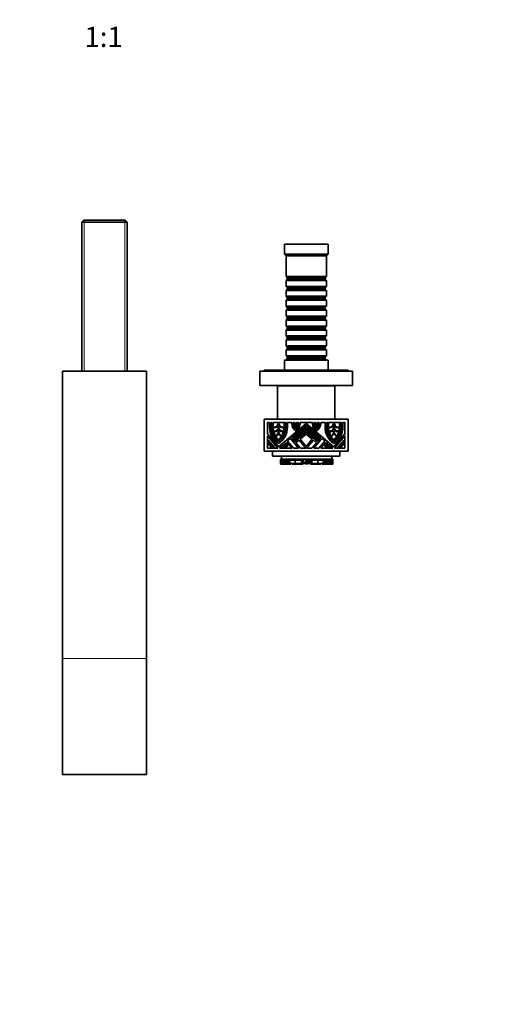
# Model space of a CAD drawing. Units: millimetres. Extents: x 0 to 1356, y 0 to 1145.
# Drawn here: x 678 to 956, y 0 to 586 of the extents above; entities that cross this region are included whole.
import ezdxf
from ezdxf import colors
from ezdxf.entities.mleader import LeaderData, LeaderLine
from ezdxf.enums import TextEntityAlignment as Align
from ezdxf.math import Vec2, Vec3

# ---------------------------------------------------------------- set-up
doc = ezdxf.new("R2010")
doc.units = ezdxf.units.MM
doc.layers.add('DV5_Défaut', color=7, linetype='Continuous')
doc.layers.add('Défaut', color=7, linetype='Continuous')
doc.styles.add('SEACAD_ArialB', font='arialbd.ttf')

# ---------------------------------------------------------------- blocks, each defined once
blk = doc.blocks.new('_DOT')
at = {"color": 0}
blk.add_line((0, 0), (-1, 0), dxfattribs=at)
at = {"color": 0, "const_width": 0.333}
blk.add_lwpolyline([(-0.1665, 0, 1), (0.1665, 0, 1)], format="xyb", close=True, dxfattribs=at)
blk = doc.blocks.new('SE4')
at = {"layer": 'DV5_Défaut', "color": 7, "linetype": 'Continuous', "lineweight": 35}
for p, q in [((715.97, 466.61), (714.77, 465.41)), ((714.77, 465.41), (741.77, 465.41)), ((714.77, 465.41), (714.77, 376.81)), ((740.57, 466.61), (715.97, 466.61)), ((741.77, 465.41), (740.57, 466.61)), ((741.77, 376.81), (741.77, 465.41)), ((861.27, 452.31), (835.27, 452.31)), ((835.27, 452.31), (835.27, 446.31)), ((861.27, 446.31), (861.27, 452.31)), ((861.27, 446.31), (835.27, 446.31)), ((835.27, 446.31), (836.27, 445.31)), ((860.27, 445.31), (836.27, 445.31)), ((836.27, 445.31), (836.27, 433.11)), ((860.27, 445.31), (861.27, 446.31)), ((860.27, 433.11), (860.27, 445.31)), ((860.27, 433.11), (836.27, 433.11)), ((836.27, 433.11), (836.97, 432.41)), ((836.97, 431.41), (836.27, 430.71)), ((836.27, 430.71), (860.27, 430.71)), ((836.27, 430.71), (836.27, 427.21)), ((836.97, 432.41), (859.57, 432.41)), ((836.97, 432.41), (836.97, 431.41)), ((836.97, 431.41), (859.57, 431.41)), ((859.57, 432.41), (860.27, 433.11)), ((859.57, 431.41), (859.57, 432.41)), ((860.27, 430.71), (859.57, 431.41)), ((860.27, 427.21), (860.27, 430.71)), ((860.27, 427.21), (836.27, 427.21)), ((836.27, 427.21), (836.97, 426.51)), ((836.97, 425.51), (836.27, 424.81)), ((836.27, 424.81), (860.27, 424.81)), ((836.27, 424.81), (836.27, 421.31)), ((836.97, 426.51), (859.57, 426.51)), ((836.97, 426.51), (836.97, 425.51)), ((836.97, 425.51), (859.57, 425.51)), ((859.57, 426.51), (860.27, 427.21)), ((859.57, 425.51), (859.57, 426.51)), ((860.27, 424.81), (859.57, 425.51)), ((860.27, 421.31), (860.27, 424.81)), ((860.27, 421.31), (836.27, 421.31)), ((836.27, 421.31), (836.97, 420.61)), ((836.97, 419.61), (836.27, 418.91)), ((836.27, 418.91), (860.27, 418.91)), ((836.27, 418.91), (836.27, 415.41)), ((836.97, 420.61), (859.57, 420.61)), ((836.97, 420.61), (836.97, 419.61)), ((836.97, 419.61), (859.57, 419.61)), ((859.57, 420.61), (860.27, 421.31)), ((859.57, 419.61), (859.57, 420.61)), ((860.27, 418.91), (859.57, 419.61)), ((860.27, 415.41), (860.27, 418.91)), ((860.27, 415.41), (836.27, 415.41)), ((836.27, 415.41), (836.97, 414.71)), ((836.97, 413.71), (836.27, 413.01)), ((836.27, 413.01), (860.27, 413.01)), ((836.27, 413.01), (836.27, 409.51)), ((836.97, 414.71), (859.57, 414.71)), ((836.97, 414.71), (836.97, 413.71)), ((836.97, 413.71), (859.57, 413.71)), ((859.57, 414.71), (860.27, 415.41)), ((859.57, 413.71), (859.57, 414.71)), ((860.27, 413.01), (859.57, 413.71)), ((860.27, 409.51), (860.27, 413.01)), ((860.27, 409.51), (836.27, 409.51)), ((836.27, 409.51), (836.97, 408.81)), ((836.97, 407.81), (836.27, 407.11)), ((836.27, 407.11), (860.27, 407.11)), ((836.27, 407.11), (836.27, 403.61)), ((836.97, 408.81), (859.57, 408.81)), ((836.97, 408.81), (836.97, 407.81)), ((836.97, 407.81), (859.57, 407.81)), ((859.57, 408.81), (860.27, 409.51)), ((859.57, 407.81), (859.57, 408.81)), ((860.27, 407.11), (859.57, 407.81)), ((860.27, 403.61), (860.27, 407.11)), ((860.27, 403.61), (836.27, 403.61)), ((836.27, 403.61), (836.97, 402.91)), ((836.97, 401.91), (836.27, 401.21)), ((836.27, 401.21), (860.27, 401.21)), ((836.27, 401.21), (836.27, 397.71)), ((836.97, 402.91), (859.57, 402.91)), ((836.97, 402.91), (836.97, 401.91)), ((836.97, 401.91), (859.57, 401.91)), ((859.57, 402.91), (860.27, 403.61)), ((859.57, 401.91), (859.57, 402.91)), ((860.27, 401.21), (859.57, 401.91)), ((860.27, 397.71), (860.27, 401.21)), ((860.27, 397.71), (836.27, 397.71)), ((836.27, 397.71), (836.97, 397.01)), ((836.97, 396.01), (836.27, 395.31)), ((836.27, 395.31), (860.27, 395.31)), ((836.27, 395.31), (836.27, 391.81)), ((836.97, 397.01), (859.57, 397.01)), ((836.97, 397.01), (836.97, 396.01)), ((836.97, 396.01), (859.57, 396.01)), ((859.57, 397.01), (860.27, 397.71)), ((859.57, 396.01), (859.57, 397.01)), ((860.27, 395.31), (859.57, 396.01)), ((860.27, 391.81), (860.27, 395.31)), ((860.27, 391.81), (836.27, 391.81)), ((836.27, 391.81), (836.97, 391.11)), ((836.97, 390.11), (836.27, 389.41)), ((836.27, 389.41), (860.27, 389.41)), ((836.27, 389.41), (836.27, 385.91)), ((836.97, 391.11), (859.57, 391.11)), ((836.97, 391.11), (836.97, 390.11)), ((836.97, 390.11), (859.57, 390.11)), ((859.57, 391.11), (860.27, 391.81)), ((859.57, 390.11), (859.57, 391.11)), ((860.27, 389.41), (859.57, 390.11)), ((860.27, 385.91), (860.27, 389.41)), ((861.27, 383.31), (835.27, 383.31)), ((835.27, 383.31), (835.27, 377.31)), ((860.27, 385.91), (836.27, 385.91)), ((836.27, 385.91), (836.97, 385.21)), ((836.97, 384.21), (836.27, 383.51)), ((836.27, 383.51), (860.27, 383.51)), ((836.27, 383.51), (836.27, 383.31)), ((836.97, 385.21), (859.57, 385.21)), ((836.97, 385.21), (836.97, 384.21)), ((836.97, 384.21), (859.57, 384.21)), ((859.57, 385.21), (860.27, 385.91)), ((859.57, 384.21), (859.57, 385.21)), ((860.27, 383.51), (859.57, 384.21)), ((860.27, 383.31), (860.27, 383.51)), ((861.27, 377.31), (861.27, 383.31)), ((703.27, 376.81), (703.27, 205.81)), ((703.27, 376.81), (753.27, 376.81)), ((753.27, 376.81), (753.27, 205.81)), ((820.77, 376.81), (875.77, 376.81)), ((820.77, 368.31), (820.77, 376.81)), ((873.27, 377.31), (823.27, 377.31)), ((823.27, 377.31), (823.27, 376.81)), ((873.27, 376.81), (873.27, 377.31)), ((875.77, 368.31), (875.77, 376.81)), ((820.77, 368.31), (875.77, 368.31)), ((865.27, 368.11), (831.27, 368.11)), ((831.27, 368.11), (831.27, 348.11)), ((833.27, 368.31), (833.27, 368.11)), ((863.27, 368.11), (863.27, 368.31)), ((865.27, 348.11), (865.27, 368.11)), ((823.27, 348.11), (873.27, 348.11)), ((823.27, 348.11), (823.27, 329.11)), ((826.49, 346.12), (825.26, 346.12)), ((825.26, 346.12), (825.26, 339.5)), ((826.49, 343.42), (826.49, 346.12)), ((828.08, 346.12), (827.34, 346.12)), ((827.34, 346.12), (827.34, 343.42)), ((828.08, 343.42), (828.08, 346.12)), ((831.58, 346.12), (828.51, 346.12)), ((828.51, 346.12), (828.51, 343.45)), ((831.58, 346.07), (831.58, 346.12)), ((835.08, 346.12), (832.01, 346.12)), ((832.01, 346.12), (832.01, 346.07)), ((835.08, 343.45), (835.08, 346.12)), ((836.25, 346.12), (835.5, 346.12)), ((835.5, 346.12), (835.5, 343.42)), ((836.25, 343.42), (836.25, 346.12)), ((839.67, 346.12), (837.09, 346.12)), ((837.09, 346.12), (837.09, 343.42)), ((839.67, 345.44), (839.67, 346.12)), ((840.99, 346.12), (840.52, 346.12)), ((840.52, 346.12), (840.52, 345.68)), ((840.99, 345.68), (840.99, 346.12)), ((841.68, 346.12), (841.41, 346.12)), ((841.41, 346.12), (841.41, 345.68)), ((841.68, 345.08), (841.68, 346.12)), ((842.85, 346.12), (842.53, 346.12)), ((842.53, 346.12), (842.53, 345.1)), ((842.85, 345.75), (842.85, 346.12)), ((843.74, 346.12), (843.27, 346.12)), ((843.27, 346.12), (843.27, 345.75)), ((843.74, 345.75), (843.74, 346.12)), ((851.94, 346.12), (844.59, 346.12)), ((844.59, 346.12), (844.59, 345.44)), ((851.94, 345.44), (851.94, 346.12)), ((853.26, 346.12), (852.79, 346.12)), ((852.79, 346.12), (852.79, 345.75)), ((853.26, 345.75), (853.26, 346.12)), ((854, 346.12), (853.68, 346.12)), ((853.68, 346.12), (853.68, 345.75)), ((854, 345.1), (854, 346.12)), ((855.12, 346.12), (854.85, 346.12)), ((854.85, 346.12), (854.85, 345.08)), ((855.12, 345.68), (855.12, 346.12)), ((856.01, 346.12), (855.54, 346.12)), ((855.54, 346.12), (855.54, 345.68)), ((856.01, 345.68), (856.01, 346.12)), ((859.44, 346.12), (856.86, 346.12)), ((856.86, 346.12), (856.86, 345.44)), ((859.44, 343.42), (859.44, 346.12)), ((861.03, 346.12), (860.28, 346.12)), ((860.28, 346.12), (860.28, 343.42)), ((861.03, 343.42), (861.03, 346.12)), ((864.52, 346.12), (861.45, 346.12)), ((861.45, 346.12), (861.45, 343.45)), ((864.52, 346.07), (864.52, 346.12)), ((868.02, 346.12), (864.95, 346.12)), ((864.95, 346.12), (864.95, 346.07)), ((868.02, 343.45), (868.02, 346.12)), ((869.19, 346.12), (868.45, 346.12)), ((868.45, 346.12), (868.45, 343.42)), ((869.19, 343.42), (869.19, 346.12)), ((871.27, 346.12), (870.04, 346.12)), ((870.04, 346.12), (870.04, 343.42)), ((871.27, 339.5), (871.27, 346.12)), ((873.27, 348.11), (873.27, 329.11)), ((831.58, 343.42), (831.58, 344.51)), ((831.58, 340.08), (831.58, 341.95)), ((831.79, 331.72), (848.27, 345.54)), ((832.01, 344.51), (832.01, 343.42)), ((832.01, 341.95), (832.01, 340.08)), ((848.27, 344.43), (839.58, 337.15)), ((840.45, 336.77), (848.27, 343.33)), ((848.27, 342.77), (840.73, 336.44)), ((841.05, 336.06), (848.27, 342.11)), ((848.27, 341.56), (841.32, 335.73)), ((841.54, 334.81), (848.27, 340.45)), ((848.27, 345.54), (864.74, 331.72)), ((856.95, 337.15), (848.27, 344.43)), ((848.27, 343.33), (856.08, 336.77)), ((855.81, 336.44), (848.27, 342.77)), ((848.27, 342.11), (855.48, 336.06)), ((855.21, 335.73), (848.27, 341.56)), ((848.27, 340.45), (854.99, 334.81)), ((864.52, 343.42), (864.52, 344.51)), ((864.52, 340.08), (864.52, 341.95)), ((864.95, 344.51), (864.95, 343.42)), ((864.95, 341.95), (864.95, 340.08)), ((825.26, 339.5), (831.79, 331.72)), ((825.26, 338.18), (825.26, 330.85)), ((831.41, 330.85), (825.26, 338.18)), ((825.69, 335.09), (825.69, 335.75)), ((825.69, 335.75), (829.44, 331.28)), ((828.89, 331.28), (825.69, 335.09)), ((825.69, 333.64), (825.69, 334.3)), ((825.69, 334.3), (828.22, 331.28)), ((836.66, 334.37), (832.46, 330.85)), ((839.61, 330.85), (836.66, 334.37)), ((838.93, 336.6), (837.15, 335.11)), ((837.15, 335.11), (840.72, 330.85)), ((843.76, 330.85), (838.93, 336.6)), ((839.58, 337.15), (841.54, 334.81)), ((840.73, 336.44), (840.45, 336.77)), ((841.32, 335.73), (841.05, 336.06)), ((843.99, 335.76), (842.09, 334.16)), ((842.09, 334.16), (844.86, 330.85)), ((848.11, 330.85), (843.99, 335.76)), ((848.27, 339.34), (844.64, 336.3)), ((844.64, 336.3), (848.27, 331.99)), ((851.89, 336.3), (848.27, 339.34)), ((848.27, 331.99), (851.89, 336.3)), ((852.54, 335.76), (848.42, 330.85)), ((851.67, 330.85), (854.44, 334.16)), ((854.44, 334.16), (852.54, 335.76)), ((857.6, 336.6), (852.77, 330.85)), ((854.99, 334.81), (856.95, 337.15)), ((855.48, 336.06), (855.21, 335.73)), ((856.08, 336.77), (855.81, 336.44)), ((855.81, 330.85), (859.38, 335.11)), ((859.87, 334.37), (856.92, 330.85)), ((859.38, 335.11), (857.6, 336.6)), ((864.07, 330.85), (859.87, 334.37)), ((864.74, 331.72), (871.27, 339.5)), ((871.27, 338.18), (865.12, 330.85)), ((867.09, 331.28), (870.84, 335.75)), ((870.84, 335.09), (867.64, 331.28)), ((868.31, 331.28), (870.84, 334.3)), ((870.84, 335.75), (870.84, 335.09)), ((870.84, 334.3), (870.84, 333.64)), ((871.27, 330.85), (871.27, 338.18)), ((823.27, 329.11), (873.27, 329.11)), ((825.26, 330.85), (831.41, 330.85)), ((827.67, 331.28), (825.69, 333.64)), ((828.22, 331.28), (827.67, 331.28)), ((828.27, 329.11), (828.27, 326.11)), ((829.44, 331.28), (828.89, 331.28)), ((832.46, 330.85), (839.61, 330.85)), ((833.91, 331.28), (836.72, 333.64)), ((834.57, 331.28), (833.91, 331.28)), ((836.99, 333.31), (834.57, 331.28)), ((835.35, 331.28), (837.32, 332.93)), ((836.01, 331.28), (835.35, 331.28)), ((837.59, 332.6), (836.01, 331.28)), ((836.72, 333.64), (836.99, 333.31)), ((837.32, 332.93), (837.59, 332.6)), ((840.72, 330.85), (843.76, 330.85)), ((844.86, 330.85), (848.11, 330.85)), ((848.42, 330.85), (851.67, 330.85)), ((852.77, 330.85), (855.81, 330.85)), ((856.92, 330.85), (864.07, 330.85)), ((858.94, 332.6), (859.21, 332.93)), ((860.52, 331.28), (858.94, 332.6)), ((859.21, 332.93), (861.18, 331.28)), ((859.54, 333.31), (859.81, 333.64)), ((861.96, 331.28), (859.54, 333.31)), ((859.81, 333.64), (862.62, 331.28)), ((861.18, 331.28), (860.52, 331.28)), ((862.62, 331.28), (861.96, 331.28)), ((865.12, 330.85), (871.27, 330.85)), ((867.64, 331.28), (867.09, 331.28)), ((868.27, 329.11), (868.27, 326.11)), ((868.86, 331.28), (868.31, 331.28)), ((870.84, 333.64), (868.86, 331.28)), ((868.27, 326.11), (828.27, 326.11)), ((832.9, 324.42), (832.98, 324.42)), ((832.9, 324.42), (832.9, 321.67)), ((832.98, 321.67), (832.98, 324.42)), ((833.47, 324.42), (832.98, 324.42)), ((833.47, 326.11), (833.47, 324.42)), ((833.73, 324.42), (833.47, 324.42)), ((833.53, 323.51), (833.53, 324.42)), ((833.53, 323.51), (833.55, 323.51)), ((833.54, 324.42), (833.54, 323.8)), ((833.63, 323.8), (833.54, 323.8)), ((833.55, 323.8), (833.55, 323.51)), ((833.55, 323.51), (833.61, 323.51)), ((833.61, 323.51), (833.61, 323.8)), ((833.61, 323.51), (834.19, 323.51)), ((833.62, 324.42), (833.62, 323.8)), ((833.62, 323.8), (833.72, 323.8)), ((833.94, 324.42), (833.73, 324.42)), ((833.73, 324.42), (833.73, 323.8)), ((833.94, 323.8), (833.73, 323.8)), ((833.78, 321.49), (833.78, 323.51)), ((833.94, 323.8), (833.94, 324.42)), ((835.33, 324.42), (833.94, 324.42)), ((835.62, 323.8), (833.94, 323.8)), ((834.07, 321.86), (834.07, 323.51)), ((834.19, 323.8), (834.19, 321.85)), ((834.6, 321.85), (834.6, 323.8)), ((835.01, 321.85), (835.01, 323.8)), ((837.43, 324.42), (835.33, 324.42)), ((835.38, 321.85), (835.38, 323.8)), ((835.62, 323.8), (835.62, 324.42)), ((838.14, 323.8), (835.62, 323.8)), ((835.88, 321.85), (835.88, 323.8)), ((836.3, 321.85), (836.3, 323.8)), ((837.02, 321.85), (837.02, 323.8)), ((838.14, 324.42), (837.43, 324.42)), ((837.44, 321.85), (837.44, 323.8)), ((837.91, 321.85), (837.91, 323.8)), ((838.57, 324.42), (838.14, 324.42)), ((838.14, 323.8), (838.14, 324.42)), ((838.57, 323.8), (838.14, 323.8)), ((838.56, 321.85), (838.56, 323.8)), ((839.39, 324.42), (838.57, 324.42)), ((839.39, 323.8), (838.57, 323.8)), ((841.31, 324.42), (839.39, 324.42)), ((841.31, 323.8), (839.39, 323.8)), ((841.92, 324.42), (841.31, 324.42)), ((841.92, 323.8), (841.31, 323.8)), ((841.78, 321.85), (841.78, 323.8)), ((843.9, 324.42), (841.92, 324.42)), ((843.9, 323.8), (841.92, 323.8)), ((844.58, 324.42), (843.9, 324.42)), ((844.58, 323.8), (843.9, 323.8)), ((845.04, 324.42), (844.58, 324.42)), ((844.58, 323.8), (844.58, 324.42)), ((845.04, 323.8), (844.58, 323.8)), ((845.28, 324.42), (845.04, 324.42)), ((845.04, 323.8), (845.04, 324.42)), ((845.28, 323.8), (845.04, 323.8)), ((845.35, 324.42), (845.28, 324.42)), ((845.35, 323.8), (845.28, 323.8)), ((845.93, 324.42), (845.35, 324.42)), ((845.93, 323.8), (845.35, 323.8)), ((845.37, 321.85), (845.37, 323.8)), ((845.81, 323.8), (845.81, 321.85)), ((845.82, 321.85), (845.82, 323.8)), ((845.93, 323.8), (845.93, 324.42)), ((845.93, 324.42), (845.93, 324.42)), ((846.07, 324.42), (845.93, 324.42)), ((845.93, 323.8), (845.93, 324.42)), ((845.93, 323.8), (845.93, 323.8)), ((846.07, 321.85), (846.07, 324.42)), ((846.07, 324.42), (846.32, 324.42)), ((846.32, 324.42), (846.5, 324.42)), ((846.32, 321.85), (846.32, 324.42)), ((846.32, 322.4), (846.5, 322.4)), ((846.35, 321.85), (846.35, 322.4)), ((846.37, 321.85), (846.37, 322.4)), ((846.5, 322.4), (846.5, 324.42)), ((846.5, 324.42), (847.78, 324.42)), ((846.5, 322.4), (847.78, 322.4)), ((846.66, 321.85), (846.66, 322.4)), ((847, 321.85), (847, 322.4)), ((847.04, 321.85), (847.04, 322.4)), ((847.78, 322.4), (847.78, 324.42)), ((847.78, 324.42), (848.08, 324.42)), ((847.78, 322.4), (848.08, 322.4)), ((850.61, 324.42), (848.08, 324.42)), ((848.08, 322.4), (848.08, 324.42)), ((848.08, 322.4), (848.47, 322.4)), ((848.46, 321.85), (848.46, 322.4)), ((848.47, 322.4), (848.47, 324.42)), ((848.47, 322.77), (848.65, 322.77)), ((848.47, 322.77), (848.47, 321.85)), ((848.65, 322.77), (848.65, 324.42)), ((848.65, 322.77), (849.7, 322.77)), ((849.7, 322.77), (849.7, 324.42)), ((849.7, 322.77), (849.73, 322.77)), ((849.73, 322.77), (849.73, 324.42)), ((849.89, 324.42), (849.89, 321.85)), ((849.93, 321.85), (849.93, 324.42)), ((850.27, 321.85), (850.27, 324.42)), ((850.56, 324.42), (850.56, 321.85)), ((850.58, 321.85), (850.58, 324.42)), ((850.61, 324.42), (850.86, 324.42)), ((850.61, 324.42), (850.61, 321.85)), ((850.86, 321.85), (850.86, 324.42)), ((851, 324.42), (850.86, 324.42)), ((851.58, 324.42), (851, 324.42)), ((851, 324.42), (851, 324.42)), ((851, 323.8), (851, 324.42)), ((851, 324.42), (851, 323.8)), ((851.58, 323.8), (851, 323.8)), ((851, 323.8), (851, 323.8)), ((851.11, 321.85), (851.11, 323.8)), ((851.12, 321.85), (851.12, 323.8)), ((851.56, 321.85), (851.56, 323.8)), ((851.65, 324.42), (851.58, 324.42)), ((851.65, 323.8), (851.58, 323.8)), ((851.89, 324.42), (851.65, 324.42)), ((851.89, 323.8), (851.65, 323.8)), ((852.35, 324.42), (851.89, 324.42)), ((851.89, 323.8), (851.89, 324.42)), ((852.35, 323.8), (851.89, 323.8)), ((853.03, 324.42), (852.35, 324.42)), ((852.35, 323.8), (852.35, 324.42)), ((853.03, 323.8), (852.35, 323.8)), ((855.01, 324.42), (853.03, 324.42)), ((855.01, 323.8), (853.03, 323.8)), ((855.62, 324.42), (855.01, 324.42)), ((855.62, 323.8), (855.01, 323.8)), ((855.15, 321.85), (855.15, 323.8)), ((857.54, 324.42), (855.62, 324.42)), ((857.54, 323.8), (855.62, 323.8)), ((858.36, 324.42), (857.54, 324.42)), ((858.36, 323.8), (857.54, 323.8)), ((858.79, 324.42), (858.36, 324.42)), ((858.79, 323.8), (858.36, 323.8)), ((858.37, 321.85), (858.37, 323.8)), ((858.79, 323.8), (858.79, 324.42)), ((859.5, 324.42), (858.79, 324.42)), ((861.31, 323.8), (858.79, 323.8)), ((859.02, 321.85), (859.02, 323.8)), ((859.49, 321.85), (859.49, 323.8)), ((861.6, 324.42), (859.5, 324.42)), ((859.91, 321.85), (859.91, 323.8)), ((860.63, 321.85), (860.63, 323.8)), ((861.05, 321.85), (861.05, 323.8)), ((861.31, 323.8), (861.31, 324.42)), ((862.99, 323.8), (861.31, 323.8)), ((861.55, 321.85), (861.55, 323.8)), ((862.99, 324.42), (861.6, 324.42)), ((861.92, 321.85), (861.92, 323.8)), ((862.33, 321.85), (862.33, 323.8)), ((862.74, 321.85), (862.74, 323.8)), ((862.74, 323.51), (863.32, 323.51)), ((862.86, 321.86), (862.86, 323.51)), ((863.2, 324.42), (862.99, 324.42)), ((862.99, 323.8), (862.99, 324.42)), ((863.2, 323.8), (862.99, 323.8)), ((863.15, 321.49), (863.15, 323.51)), ((863.47, 324.42), (863.2, 324.42)), ((863.2, 323.8), (863.2, 324.42)), ((863.21, 323.8), (863.31, 323.8)), ((863.31, 323.8), (863.31, 324.42)), ((863.39, 323.8), (863.32, 323.8)), ((863.32, 323.51), (863.32, 323.8)), ((863.32, 323.51), (863.38, 323.51)), ((863.38, 323.51), (863.38, 323.8)), ((863.38, 323.51), (863.41, 323.51)), ((863.39, 323.8), (863.39, 324.42)), ((863.41, 323.51), (863.41, 324.42)), ((863.47, 326.11), (863.47, 324.42)), ((863.95, 324.42), (863.47, 324.42)), ((863.95, 324.42), (864.03, 324.42)), ((863.95, 321.67), (863.95, 324.42)), ((864.03, 321.67), (864.03, 324.42)), ((832.98, 321.67), (832.9, 321.67)), ((832.9, 321.67), (832.9, 321.49)), ((832.91, 321.49), (832.9, 321.49)), ((832.91, 321.67), (832.91, 321.49)), ((832.91, 321.49), (833.11, 321.49)), ((833.27, 321.67), (832.98, 321.67)), ((833.11, 321.49), (833.27, 321.49)), ((833.27, 321.67), (833.27, 321.49)), ((833.78, 321.49), (833.27, 321.49)), ((834.07, 321.86), (833.78, 321.86)), ((834.12, 321.67), (833.78, 321.67)), ((833.78, 321.49), (833.84, 321.49)), ((833.84, 321.67), (833.84, 321.49)), ((833.84, 321.49), (834.11, 321.49)), ((834.19, 321.86), (834.07, 321.86)), ((834.11, 321.86), (834.11, 321.49)), ((835.35, 321.49), (834.11, 321.49)), ((834.6, 321.85), (834.19, 321.85)), ((834.6, 321.85), (835.01, 321.85)), ((835.01, 321.85), (835.38, 321.85)), ((835.35, 321.49), (835.35, 321.85)), ((837.74, 321.49), (835.35, 321.49)), ((835.38, 321.85), (835.88, 321.85)), ((835.88, 321.85), (836.3, 321.85)), ((836.3, 321.85), (837.02, 321.85)), ((837.02, 321.85), (837.44, 321.85)), ((837.44, 321.85), (837.91, 321.85)), ((837.74, 321.49), (837.74, 321.85)), ((839.14, 321.49), (837.74, 321.49)), ((837.91, 321.85), (838.56, 321.85)), ((838.56, 321.85), (841.78, 321.85)), ((839.14, 321.49), (839.14, 321.85)), ((839.14, 321.49), (839.16, 321.49)), ((839.16, 321.49), (839.16, 321.85)), ((839.65, 321.85), (839.65, 321.84)), ((839.83, 321.84), (839.83, 321.85)), ((839.94, 321.85), (839.94, 321.49)), ((840.35, 321.49), (839.94, 321.49)), ((840.35, 321.85), (840.35, 321.49)), ((840.46, 321.49), (840.35, 321.49)), ((840.62, 321.49), (840.46, 321.49)), ((840.83, 321.49), (840.62, 321.49)), ((841.7, 321.49), (840.83, 321.49)), ((842.6, 321.49), (841.7, 321.49)), ((841.78, 321.85), (845.37, 321.85)), ((842.6, 321.49), (842.6, 321.85)), ((844.23, 321.49), (842.6, 321.49)), ((844.23, 321.49), (844.23, 321.85)), ((845.44, 321.49), (844.23, 321.49)), ((845.37, 321.85), (845.81, 321.85)), ((845.44, 321.49), (845.44, 321.85)), ((846.15, 321.49), (845.44, 321.49)), ((845.82, 321.85), (845.81, 321.85)), ((845.82, 321.85), (846.07, 321.85)), ((846.07, 321.85), (846.32, 321.85)), ((846.15, 321.49), (846.15, 321.85)), ((846.32, 321.85), (846.35, 321.85)), ((846.37, 321.85), (846.35, 321.85)), ((846.37, 321.85), (846.66, 321.85)), ((846.66, 321.85), (847, 321.85)), ((847.04, 321.85), (847, 321.85)), ((847.04, 321.85), (848.19, 321.85)), ((847.46, 321.84), (847.46, 321.85)), ((848.19, 321.85), (848.46, 321.85)), ((848.46, 321.85), (848.46, 321.85)), ((848.47, 321.85), (848.47, 321.85)), ((848.47, 321.85), (848.74, 321.85)), ((848.47, 321.64), (848.47, 321.65)), ((848.74, 321.85), (849.89, 321.85)), ((849.47, 321.85), (849.47, 321.84)), ((849.93, 321.85), (849.89, 321.85)), ((849.93, 321.85), (850.27, 321.85)), ((850.27, 321.85), (850.56, 321.85)), ((850.58, 321.85), (850.56, 321.85)), ((850.58, 321.85), (850.61, 321.85)), ((850.61, 321.85), (850.86, 321.85)), ((850.78, 321.49), (850.78, 321.85)), ((851.49, 321.49), (850.78, 321.49)), ((850.86, 321.85), (851.11, 321.85)), ((851.12, 321.85), (851.11, 321.85)), ((851.12, 321.85), (851.56, 321.85)), ((851.49, 321.49), (851.49, 321.85)), ((852.7, 321.49), (851.49, 321.49)), ((851.56, 321.85), (855.15, 321.85)), ((852.7, 321.49), (852.7, 321.85)), ((854.33, 321.49), (852.7, 321.49)), ((854.33, 321.49), (854.33, 321.85)), ((855.23, 321.49), (854.33, 321.49)), ((855.15, 321.85), (858.37, 321.85)), ((856.1, 321.49), (855.23, 321.49)), ((856.31, 321.49), (856.1, 321.49)), ((856.47, 321.49), (856.31, 321.49)), ((856.58, 321.49), (856.47, 321.49)), ((856.58, 321.49), (856.58, 321.85)), ((856.99, 321.49), (856.58, 321.49)), ((856.99, 321.49), (856.99, 321.85)), ((857.1, 321.85), (857.1, 321.84)), ((857.28, 321.84), (857.28, 321.85)), ((857.77, 321.85), (857.77, 321.49)), ((857.77, 321.49), (857.79, 321.49)), ((857.79, 321.49), (857.79, 321.85)), ((859.19, 321.49), (857.79, 321.49)), ((858.37, 321.85), (859.02, 321.85)), ((859.02, 321.85), (859.49, 321.85)), ((859.19, 321.49), (859.19, 321.85)), ((861.58, 321.49), (859.19, 321.49)), ((859.49, 321.85), (859.91, 321.85)), ((859.91, 321.85), (860.63, 321.85)), ((860.63, 321.85), (861.05, 321.85)), ((861.05, 321.85), (861.55, 321.85)), ((861.55, 321.85), (861.92, 321.85)), ((861.58, 321.49), (861.58, 321.85)), ((862.82, 321.49), (861.58, 321.49)), ((861.92, 321.85), (862.33, 321.85)), ((862.74, 321.85), (862.33, 321.85)), ((862.86, 321.86), (862.74, 321.86)), ((863.15, 321.67), (862.81, 321.67)), ((862.82, 321.49), (862.82, 321.86)), ((862.82, 321.49), (863.09, 321.49)), ((863.15, 321.86), (862.86, 321.86)), ((863.09, 321.67), (863.09, 321.49)), ((863.09, 321.49), (863.15, 321.49)), ((863.66, 321.49), (863.15, 321.49)), ((863.95, 321.67), (863.66, 321.67)), ((863.66, 321.67), (863.66, 321.49)), ((863.66, 321.49), (863.82, 321.49)), ((863.82, 321.49), (864.02, 321.49)), ((864.03, 321.67), (863.95, 321.67)), ((864.02, 321.67), (864.02, 321.49)), ((864.03, 321.49), (864.02, 321.49)), ((864.03, 321.49), (864.03, 321.67)), ((703.27, 205.81), (703.27, 136.67)), ((753.27, 205.81), (753.27, 136.67)), ((703.27, 136.67), (753.27, 136.67))]:
    blk.add_line(p, q, dxfattribs=at)
at = {"layer": 'DV5_Défaut', "color": 7, "linetype": 'Continuous', "lineweight": 18}
for p, q in [((716.21, 376.81), (716.21, 466.61)), ((740.32, 376.81), (740.32, 466.61)), ((833.72, 323.8), (833.72, 324.42)), ((838.57, 323.8), (838.57, 324.42)), ((839.39, 323.8), (839.39, 324.42)), ((841.31, 323.8), (841.31, 324.42)), ((841.92, 323.8), (841.92, 324.42)), ((843.9, 323.8), (843.9, 324.42)), ((845.28, 323.8), (845.28, 324.42)), ((845.35, 323.8), (845.35, 324.42)), ((848.19, 321.85), (848.19, 322.4)), ((848.46, 321.85), (848.46, 322.4)), ((848.47, 322.77), (848.47, 322.77)), ((848.47, 321.85), (848.47, 322.77)), ((848.74, 321.85), (848.74, 322.77)), ((851.58, 323.8), (851.58, 324.42)), ((851.65, 323.8), (851.65, 324.42)), ((853.03, 323.8), (853.03, 324.42)), ((855.01, 323.8), (855.01, 324.42)), ((855.62, 323.8), (855.62, 324.42)), ((857.54, 323.8), (857.54, 324.42)), ((858.36, 323.8), (858.36, 324.42)), ((863.21, 323.8), (863.21, 324.42)), ((833.11, 321.67), (833.11, 321.49)), ((840.46, 321.49), (840.46, 321.85)), ((840.62, 321.49), (840.62, 321.85)), ((840.83, 321.49), (840.83, 321.85)), ((841.7, 321.49), (841.7, 321.85)), ((855.23, 321.49), (855.23, 321.85)), ((856.1, 321.49), (856.1, 321.85)), ((856.31, 321.49), (856.31, 321.85)), ((856.47, 321.49), (856.47, 321.85)), ((863.82, 321.67), (863.82, 321.49)), ((703.27, 205.81), (753.27, 205.81))]:
    blk.add_line(p, q, dxfattribs=at)
at = {"layer": 'DV5_Défaut', "color": 7, "linetype": 'Continuous', "lineweight": 35}
for centre, radius, start, end in [((828.93, 346.07), 2.65, 260.7931, 360), ((834.66, 346.07), 2.65, 180, 279.2069), ((839.3, 345.75), 4.44, 308.82888, 0), ((839.3, 345.75), 3.98, 314.7106, 0), ((839.3, 345.75), 3.55, 341.58281, 0), ((857.23, 345.75), 4.44, 180, 231.17112), ((857.23, 345.75), 3.98, 180, 225.2894), ((857.23, 345.75), 3.55, 180, 198.41719), ((861.87, 346.07), 2.65, 260.7931, 0), ((867.6, 346.07), 2.65, 180, 279.2069), ((838.15, 343.42), 11.66, 180, 236.94427), ((838.15, 343.42), 10.81, 180, 233.96812), ((838.15, 343.42), 10.07, 180, 230.83329), ((828.93, 346.07), 3.07, 262.22466, 329.54969), ((838.15, 343.42), 9.65, 182.35128, 193.70068), ((829.25, 343.42), 2.33, 258.43456, 0), ((829.25, 343.42), 2.76, 262.77958, 327.79577), ((838.15, 343.42), 9.65, 196.46613, 212.95935), ((825.43, 343.42), 7, 311.39913, 331.49649), ((825.43, 343.42), 10.81, 306.03188, 0), ((825.43, 343.42), 10.07, 309.16671, 0), ((825.43, 343.42), 11.66, 303.05573, 0), ((834.66, 346.07), 3.07, 210.45031, 277.77534), ((834.34, 343.42), 2.33, 180, 281.56544), ((834.34, 343.42), 2.76, 212.20423, 277.22042), ((838.15, 343.42), 7, 208.50351, 228.60087), ((825.43, 343.42), 9.65, 327.04065, 343.53387), ((825.43, 343.42), 9.65, 346.29932, 357.64872), ((844.96, 345.68), 5.3, 182.6203, 236.9809), ((844.96, 345.68), 4.45, 180, 229.6695), ((844.96, 345.68), 3.97, 180, 223.8462), ((844.96, 345.68), 3.55, 180, 196.86624), ((840.83, 345.08), 0.848, 329.71051, 360), ((840.83, 345.08), 1.27, 315.58188, 359.15438), ((844.96, 345.68), 3.55, 204.85975, 216.38773), ((839.3, 345.75), 5.3, 301.57589, 356.60753), ((843.38, 345.1), 1.27, 181.76303, 225.71674), ((839.3, 345.75), 3.55, 322.16906, 333.86513), ((843.38, 345.1), 0.848, 180, 213.52383), ((857.23, 345.75), 5.3, 183.39247, 238.42411), ((853.16, 345.1), 0.848, 326.47617, 0), ((853.16, 345.1), 1.27, 314.28326, 358.23697), ((857.23, 345.75), 3.55, 206.13487, 217.83094), ((851.57, 345.68), 3.97, 316.1538, 0), ((855.7, 345.08), 1.27, 180.84562, 224.41812), ((851.57, 345.68), 3.55, 323.61227, 335.14025), ((851.57, 345.68), 4.45, 310.3305, 0), ((851.57, 345.68), 5.3, 303.0191, 357.3797), ((855.7, 345.08), 0.848, 180, 210.28949), ((851.57, 345.68), 3.55, 343.13376, 0), ((871.1, 343.42), 11.66, 180, 236.94427), ((871.1, 343.42), 10.81, 180, 233.96812), ((871.1, 343.42), 10.07, 180, 230.83329), ((861.87, 346.07), 3.07, 262.22466, 329.54969), ((871.1, 343.42), 9.65, 182.35128, 193.70068), ((862.19, 343.42), 2.33, 258.43456, 0), ((862.19, 343.42), 2.76, 262.77958, 327.79577), ((871.1, 343.42), 9.65, 196.46613, 212.95935), ((858.38, 343.42), 7, 311.39913, 331.49649), ((858.38, 343.42), 11.66, 303.05573, 0), ((858.38, 343.42), 10.07, 309.16671, 0), ((858.38, 343.42), 10.81, 306.03188, 360), ((867.6, 346.07), 3.07, 210.45031, 277.77534), ((867.28, 343.42), 2.33, 180, 281.56544), ((867.28, 343.42), 2.76, 212.20423, 277.22042), ((871.1, 343.42), 7, 208.50351, 228.60087), ((858.38, 343.42), 9.65, 327.04065, 343.53387), ((858.38, 343.42), 9.65, 346.29932, 357.64872), ((825.43, 343.42), 7.42, 310.98739, 328.99728), ((838.15, 343.42), 9.65, 215.49676, 228.75039), ((838.15, 343.42), 7.42, 211.00272, 229.01261), ((825.43, 343.42), 9.65, 311.24961, 324.50324), ((858.38, 343.42), 7.42, 310.98739, 328.99728), ((871.1, 343.42), 9.65, 215.49676, 228.75039), ((871.1, 343.42), 7.42, 211.00272, 229.01261), ((858.38, 343.42), 9.65, 311.24961, 324.50324), ((846.35, 322.14), 0.303, 249.71302, 266.578), ((846.32, 321.95), 0.191, 245.50722, 295.34194), ((846.56, 321.29), 0.514, 94.84202, 107.18555), ((848.02, 321.86), 0.178, 226.16147, 271.77675), ((848.63, 323.01), 1.38, 262.97333, 271.93194), ((848.91, 321.86), 0.178, 268.22325, 316.82803), ((850.37, 321.28), 0.519, 72.56649, 84.48331), ((850.59, 322.14), 0.303, 273.422, 290.28698)]:
    blk.add_arc(centre, radius, start, end, dxfattribs=at)
at = {"layer": 'DV5_Défaut', "color": 7, "linetype": 'Continuous', "lineweight": 18}
for centre, start, end in [((846.56, 321.12), 95.98324, 109.00372), ((850.37, 321.12), 70.99626, 84.01678)]:
    blk.add_arc(centre, 0.688, start, end, dxfattribs=at)
at = {"layer": 'DV5_Défaut', "color": 7, "linetype": 'Continuous', "lineweight": 35}
for centre, major_axis, start_param, end_param in [((846.34, 321.95), (-0.068, 0.171), 2.7256, 3.147741), ((850.59, 321.95), (0.068, 0.171), 3.133356, 3.557585)]:
    blk.add_ellipse(centre, major_axis=major_axis, ratio=0.902963, start_param=start_param, end_param=end_param, dxfattribs=at)
for points, knots in [([(846.15, 321.83), (846.16, 321.82), (846.19, 321.8), (846.22, 321.79), (846.24, 321.78)], [0, 0, 0, 0, 0.412817, 1, 1, 1, 1]), ([(846.49, 321.8), (846.56, 321.81), (846.63, 321.82), (846.79, 321.82), (846.87, 321.83), (847.12, 321.83), (847.28, 321.82), (847.58, 321.8), (847.71, 321.78), (847.92, 321.74), (847.99, 321.71), (848.03, 321.68)], [0, 0, 0, 0, 0.125, 0.125, 0.25, 0.25, 0.5, 0.5, 0.75, 0.75, 1, 1, 1, 1]), ([(847.89, 321.74), (847.89, 321.73), (847.91, 321.72), (847.94, 321.69), (847.99, 321.67), (848.06, 321.65), (848.16, 321.64), (848.29, 321.63), (848.4, 321.64), (848.45, 321.64), (848.47, 321.65)], [0, 0, 0, 0, 0.022387, 0.104739, 0.194643, 0.324241, 0.53893, 0.717406, 0.903633, 1, 1, 1, 1]), ([(848.68, 321.64), (848.69, 321.64), (848.73, 321.64), (848.82, 321.64), (848.91, 321.66), (848.99, 321.69), (849.03, 321.72), (849.04, 321.74), (849.04, 321.74)], [0, 0, 0, 0, 0.035364, 0.311072, 0.619012, 0.839829, 0.990069, 1, 1, 1, 1]), ([(848.9, 321.68), (848.92, 321.7), (848.95, 321.71), (849.02, 321.74), (849.06, 321.75), (849.22, 321.78), (849.35, 321.8), (849.65, 321.82), (849.81, 321.83), (850.14, 321.83), (850.3, 321.82), (850.44, 321.8)], [0, 0, 0, 0, 0.125, 0.125, 0.25, 0.25, 0.5, 0.5, 0.75, 0.75, 1, 1, 1, 1]), ([(850.53, 321.78), (850.55, 321.77), (850.6, 321.76), (850.66, 321.76), (850.68, 321.78), (850.69, 321.78)], [0, 0, 0, 0, 0.471495, 0.915955, 1, 1, 1, 1])]:
    blk.add_open_spline(points, degree=3, knots=knots, dxfattribs=at)
at = {"layer": 'DV5_Défaut', "color": 7, "linetype": 'Continuous', "lineweight": 18}
for points in [[(846.24, 321.78), (846.27, 321.77), (846.3, 321.76), (846.34, 321.77)], [(846.33, 321.83), (846.29, 321.81), (846.3, 321.79), (846.34, 321.77)], [(850.59, 321.77), (850.63, 321.79), (850.64, 321.81), (850.6, 321.83)], [(850.59, 321.77), (850.63, 321.76), (850.66, 321.77), (850.69, 321.78)]]:
    blk.add_open_spline(points, degree=3, dxfattribs=at)
at = {"layer": 'DV5_Défaut', "color": 7, "linetype": 'Continuous', "lineweight": 35}
for points in [[(846.51, 321.8), (846.51, 321.8), (846.5, 321.8), (846.49, 321.8)], [(850.44, 321.8), (850.43, 321.8), (850.43, 321.8), (850.42, 321.8)], [(850.69, 321.78), (850.72, 321.8), (850.75, 321.81), (850.78, 321.83)]]:
    blk.add_open_spline(points, degree=3, dxfattribs=at)
at = {"layer": 'DV5_Défaut', "color": 7, "linetype": 'Continuous', "lineweight": 18}
for points in [[(848.03, 321.68), (848.03, 321.68), (848.04, 321.67), (848.09, 321.65), (848.13, 321.65), (848.23, 321.64), (848.28, 321.64), (848.38, 321.64), (848.43, 321.64), (848.47, 321.65)], [(848.47, 321.65), (848.5, 321.64), (848.55, 321.64), (848.65, 321.64), (848.71, 321.64), (848.8, 321.65), (848.84, 321.65), (848.89, 321.67), (848.91, 321.68), (848.9, 321.68)]]:
    blk.add_open_spline(points, degree=3, knots=[0, 0, 0, 0, 0.25, 0.25, 0.5, 0.5, 0.75, 0.75, 1, 1, 1, 1], dxfattribs=at)

msp = doc.modelspace()

# ---------------------------------------------------------------- block references
at = {"layer": 'Défaut'}
msp.add_blockref('SE4', (0, 0), dxfattribs=at)

# ---------------------------------------------------------------- texts
at = {"layer": 'Défaut', "color": 7, "linetype": 'Continuous', "lineweight": 35, "style": 'SEACAD_ArialB'}
msp.add_text('1:1', height=12, dxfattribs=at).set_placement((716.4, 581.7), align=Align.TOP_LEFT)

# ---------------------------------------------------------------- leaders
at = {"layer": 'Défaut', "color": 7, "linetype": 'Continuous', "lineweight": 18}
ml = msp.add_multileader_mtext('Standard', dxfattribs=at)
ml.set_content('{\\pxsm0.9;\\fSolid Edge ISO|b1||i0||c0|p34;\\W1.;09/08/2017\\P}', color=256)
ml.set_leader_properties()
ml.set_arrow_properties(name='DOT')
ml.build(insert=Vec2(0, 0))
ml.multileader.update_dxf_attribs({"leader_type": 0, "dogleg_length": 0, "arrow_head_size": 12})
ctx = ml.context
ctx.base_point, ctx.char_height, ctx.arrow_head_size, ctx.landing_gap_size = Vec3(1065.71, 1138.12), 12, 12, 4.2
notes = []
notes.append((ctx, [(0, (0, 0, 0), (0, 0), (1, 0), 1, [])]))
ctx.mtext.insert = Vec3(1067.71, 1144.24)
for ctx, leaders in notes:
    for number, flags, end, landing, length, lines in leaders:
        leader = LeaderData()
        leader.index, (leader.has_last_leader_line, leader.has_dogleg_vector, leader.attachment_direction) = number, flags
        leader.last_leader_point, leader.dogleg_vector, leader.dogleg_length = Vec3(end), Vec3(landing), length
        for number, points, colour, breaks in lines:
            line = LeaderLine()
            line.index, line.vertices, line.color, line.breaks = number, Vec3.list(points), colors.encode_raw_color(colour), breaks
            leader.lines.append(line)
        ctx.leaders.append(leader)

doc.saveas('drawing.dxf')
